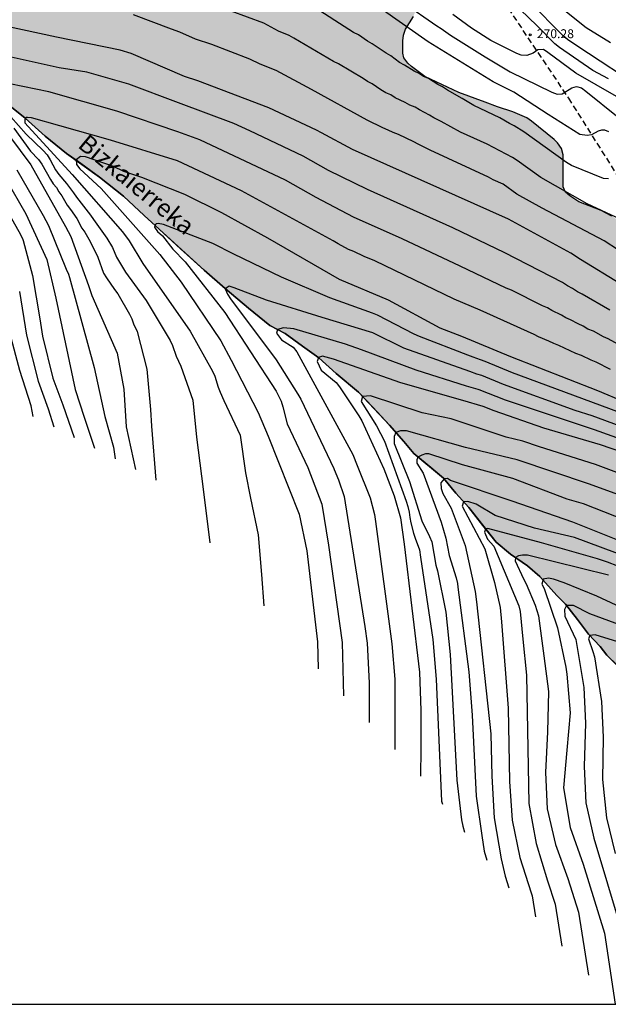
# Model space of a CAD drawing. Units: metres. Extents: x 576444 to 576794, y 4788541 to 4788792.
# Drawn here: x 576563 to 576613, y 4788541 to 4788624 of the extents above; entities that cross this region are included whole.
import ezdxf

# ---------------------------------------------------------------- set-up
doc = ezdxf.new("R2010")
doc.units = ezdxf.units.M
doc.linetypes.add('TRAZOS_NORMALES', pattern=[0.75, 0.5, -0.25])
for name, color, linetype in [('010103', 9, 'LIMITE_MUNICIPAL'), ('010106', 9, 'Continuous'), ('020104', 34, 'Continuous'), ('020204', 9, 'Continuous'), ('020308', 9, 'Continuous'), ('050103', 4, 'Continuous'), ('050304', 5, 'Continuous'), ('060128', 7, 'TRAZOS_NORMALES'), ('100109', 63, 'Continuous'), ('990504', 63, 'Continuous')]:
    doc.layers.add(name, color=color, linetype=linetype)
doc.layers.add('020105', color=24, linetype='Continuous', lineweight=30)
doc.styles.add('ARIAL', font='ARIAL.TTF', dxfattribs={"height": 1})
doc.styles.add('ARIALI', font='ARIALI.TTF', dxfattribs={"height": 1})
doc.linetypes.add('LIMITE_MUNICIPAL', pattern='A,0.75,-0.32,0.75,-0.25,[205,DONOSTI.shx,S=0.375,R=0,X=0,Y=0],-1,0', length=3.07)

# ---------------------------------------------------------------- blocks, each defined once
blk = doc.blocks.new('COTAPU')
blk.add_circle((0, 0), 0.075)

msp = doc.modelspace()

# ---------------------------------------------------------------- hatches: boundary and pattern name
at = {"layer": '990504'}
msp.add_hatch(color=256, dxfattribs=at).paths.add_polyline_path([(576525.215, 4788693.423), (576525.478, 4788693.343), (576525.942, 4788693.103), (576526.35, 4788692.751), (576526.582, 4788692.383), (576526.646, 4788691.927), (576526.606, 4788691.415), (576526.47, 4788690.895), (576525.998, 4788689.943), (576525.03, 4788688.295), (576524.958, 4788687.919), (576525.03, 4788687.375), (576525.03, 4788687.047), (576525.334, 4788686.519), (576525.694, 4788686.319), (576527.47, 4788685.479), (576528.758, 4788685.103), (576529.262, 4788685.095), (576530.182, 4788685.207), (576530.646, 4788685.399), (576531.014, 4788685.615), (576531.366, 4788685.903), (576532.502, 4788687.095), (576534.326, 4788689.231), (576534.75, 4788689.486), (576535.158, 4788689.558), (576535.558, 4788689.558), (576536.454, 4788689.454), (576536.902, 4788689.166), (576537.174, 4788688.838), (576537.358, 4788688.438), (576537.398, 4788687.918), (576537.366, 4788687.079), (576537.19, 4788686.191), (576536.806, 4788684.967), (576536.63, 4788684.599), (576535.91, 4788683.471), (576535.582, 4788683.183), (576535.238, 4788682.967), (576534.95, 4788682.727), (576534.894, 4788682.311), (576532.702, 4788680.423), (576531.766, 4788679.871), (576530.886, 4788679.287), (576530.062, 4788678.623), (576529.318, 4788677.895), (576528.478, 4788677.271), (576527.982, 4788677.095), (576526.926, 4788677.055), (576526.414, 4788677.151), (576525.918, 4788677.327), (576525.022, 4788677.567), (576524.558, 4788677.567), (576523.67, 4788677.447), (576523.19, 4788677.279), (576522.806, 4788677.087), (576522.39, 4788676.799), (576522.014, 4788676.431), (576521.798, 4788676.095), (576521.63, 4788675.727), (576521.574, 4788675.239), (576521.574, 4788674.815), (576521.766, 4788673.983), (576522.094, 4788673.623), (576522.542, 4788673.335), (576523.054, 4788673.159), (576523.454, 4788673.135), (576524.046, 4788673.167), (576524.438, 4788673.255), (576526.246, 4788673.935), (576526.766, 4788673.967), (576527.67, 4788673.911), (576528.686, 4788673.823), (576529.19, 4788673.711), (576529.558, 4788673.535), (576529.934, 4788673.287), (576531.054, 4788672.463), (576532.366, 4788671.719), (576532.854, 4788671.583), (576534.734, 4788671.215), (576535.094, 4788671.007), (576535.758, 4788670.415), (576536.038, 4788670.079), (576536.262, 4788669.719), (576536.414, 4788669.351), (576536.494, 4788668.815), (576536.437, 4788667.855), (576536.245, 4788667.335), (576536.053, 4788666.983), (576535.733, 4788666.527), (576535.333, 4788666.095), (576534.445, 4788665.311), (576534.102, 4788665.103), (576533.558, 4788664.855), (576532.966, 4788664.783), (576532.366, 4788664.783), (576531.382, 4788664.927), (576529.686, 4788665.471), (576529.278, 4788665.479), (576527.902, 4788665.407), (576526.446, 4788665.231), (576525.054, 4788664.919), (576524.55, 4788664.927), (576524.062, 4788665.047), (576523.694, 4788665.263), (576523.366, 4788665.527), (576522.182, 4788666.679), (576521.798, 4788666.887), (576521.358, 4788667.047), (576520.894, 4788667.119), (576520.398, 4788667.119), (576519.406, 4788667.063), (576518.942, 4788666.943), (576518.51, 4788666.751), (576518.126, 4788666.48), (576517.838, 4788666.176), (576517.63, 4788665.784), (576517.534, 4788665.288), (576517.534, 4788664.816), (576517.27, 4788664.136), (576517.262, 4788663.696), (576517.382, 4788662.768), (576517.606, 4788662.312), (576517.95, 4788661.848), (576518.222, 4788661.552), (576518.886, 4788661.008), (576519.662, 4788660.552), (576520.574, 4788660.2), (576521.63, 4788660.152), (576524.046, 4788659.792), (576525.334, 4788659.704), (576525.758, 4788659.584), (576527.006, 4788659.088), (576527.382, 4788658.896), (576528.542, 4788658.128), (576528.901, 4788657.728), (576529.141, 4788657.296), (576529.293, 4788656.872), (576529.501, 4788656.488), (576529.805, 4788656.136), (576530.181, 4788655.816), (576530.613, 4788655.536), (576531.045, 4788655.336), (576531.501, 4788655.216), (576531.973, 4788655.168), (576533.405, 4788655.175), (576533.909, 4788655.127), (576534.413, 4788654.983), (576534.893, 4788654.775), (576535.333, 4788654.511), (576535.725, 4788654.199), (576536.077, 4788653.839), (576536.373, 4788653.423), (576536.597, 4788652.975), (576536.725, 4788652.503), (576536.781, 4788652.016), (576536.909, 4788651.536), (576537.469, 4788650.368), (576537.861, 4788649.648), (576538.189, 4788649.352), (576538.901, 4788648.816), (576540.477, 4788647.832), (576541.541, 4788646.152), (576542.261, 4788644.696), (576542.989, 4788643.488), (576543.285, 4788643.12), (576543.653, 4788642.752), (576544.525, 4788642.024), (576545.621, 4788641.208), (576546.021, 4788641.056), (576547.821, 4788640.752), (576548.261, 4788640.56), (576549.461, 4788639.928), (576550.476, 4788639.16), (576550.804, 4788638.864), (576551.556, 4788638.424), (576551.972, 4788638.424), (576552.82, 4788638.56), (576553.196, 4788638.768), (576553.588, 4788639.064), (576554.628, 4788640.047), (576555.148, 4788640.815), (576555.188, 4788641.239), (576555.468, 4788641.615), (576555.652, 4788642.079), (576555.684, 4788644.015), (576555.788, 4788645.151), (576556.108, 4788646.215), (576556.404, 4788646.687), (576556.804, 4788647.047), (576557.292, 4788647.231), (576557.868, 4788647.231), (576559.604, 4788646.967), (576560.004, 4788647.007), (576560.412, 4788647.335), (576560.604, 4788647.775), (576560.908, 4788648.703), (576561.22, 4788649.911), (576561.244, 4788650.399), (576561.212, 4788650.815), (576561.052, 4788651.207), (576560.724, 4788651.551), (576560.276, 4788651.799), (576559.78, 4788651.895), (576556.733, 4788651.895), (576556.253, 4788651.943), (576555.869, 4788652.055), (576555.469, 4788652.255), (576555.069, 4788652.543), (576554.717, 4788652.903), (576554.389, 4788653.303), (576553.893, 4788654.023), (576553.653, 4788654.471), (576553.373, 4788655.335), (576553.325, 4788656.311), (576553.397, 4788657.199), (576553.677, 4788658.063), (576554.101, 4788658.791), (576554.677, 4788659.423), (576555.021, 4788659.703), (576557.069, 4788660.807), (576557.413, 4788661.175), (576558.597, 4788663.375), (576558.925, 4788663.823), (576559.853, 4788664.631), (576560.325, 4788664.951), (576560.813, 4788665.127), (576562.605, 4788665.135), (576563.989, 4788665.023), (576564.525, 4788664.847), (576564.901, 4788664.663), (576565.389, 4788664.335), (576565.797, 4788663.951), (576566.621, 4788662.735), (576567.029, 4788662.495), (576567.956, 4788662.159), (576568.508, 4788662.087), (576570.036, 4788662.087), (576571.076, 4788662.014), (576572.012, 4788661.582), (576573.084, 4788660.87), (576574.036, 4788660.078), (576574.82, 4788659.246), (576575.484, 4788658.406), (576575.732, 4788657.991), (576576.116, 4788657.167), (576576.156, 4788656.775), (576576.156, 4788655.991), (576576.116, 4788655.615), (576575.956, 4788655.215), (576575.516, 4788654.455), (576574.564, 4788653.423), (576574.188, 4788653.175), (576572.636, 4788652.407), (576572.252, 4788652.175), (576571.164, 4788651.311), (576569.644, 4788649.519), (576569.5, 4788649.143), (576569.428, 4788648.743), (576569.38, 4788647.919), (576569.38, 4788646.631), (576569.556, 4788645.831), (576569.852, 4788645.455), (576570.212, 4788645.151), (576570.644, 4788645.047), (576572.46, 4788645.047), (576573.74, 4788645.255), (576574.124, 4788645.519), (576574.492, 4788645.863), (576575.492, 4788647.055), (576576.42, 4788648.039), (576576.892, 4788648.167), (576577.292, 4788648.183), (576579.092, 4788648.143), (576579.572, 4788647.975), (576579.892, 4788647.751), (576580.244, 4788647.375), (576580.468, 4788647.047), (576580.684, 4788646.583), (576580.892, 4788645.631), (576581.092, 4788645.175), (576581.316, 4788644.831), (576581.644, 4788644.423), (576582.004, 4788644.055), (576582.708, 4788643.527), (576583.444, 4788642.895), (576583.604, 4788642.551), (576583.612, 4788642.087), (576583.516, 4788641.223), (576582.948, 4788640.023), (576582.764, 4788639.383), (576582.772, 4788638.551), (576582.86, 4788638.159), (576583.124, 4788637.799), (576583.452, 4788637.487), (576583.811, 4788637.239), (576584.171, 4788637.087), (576584.643, 4788636.951), (576585.051, 4788636.735), (576585.331, 4788636.391), (576585.427, 4788635.991), (576585.419, 4788635.543), (576585.299, 4788635.119), (576584.795, 4788634.415), (576584.771, 4788633.951), (576584.875, 4788633.495), (576585.107, 4788633.127), (576585.435, 4788632.799), (576585.851, 4788632.559), (576587.227, 4788632.047), (576588.211, 4788631.783), (576589.219, 4788631.383), (576589.611, 4788631.127), (576589.939, 4788630.847), (576590.835, 4788629.719), (576591.027, 4788629.271), (576591.019, 4788628.439), (576590.915, 4788627.927), (576590.731, 4788627.567), (576590.899, 4788627.207), (576591.251, 4788626.975), (576591.691, 4788626.791), (576592.155, 4788626.679), (576593.923, 4788626.671), (576594.403, 4788626.511), (576595.995, 4788625.431), (576596.363, 4788625.087), (576596.507, 4788624.679), (576596.507, 4788624.255), (576596.363, 4788623.855), (576595.699, 4788622.791), (576595.523, 4788622.287), (576595.483, 4788621.791), (576595.483, 4788620.767), (576595.547, 4788620.359), (576595.899, 4788619.911), (576596.203, 4788619.639), (576597.331, 4788618.807), (576600.179, 4788617.439), (576602.419, 4788616.639), (576603.45, 4788616.223), (576604.738, 4788615.807), (576605.914, 4788615.319), (576606.33, 4788615.031), (576608.234, 4788613.487), (576608.522, 4788613.199), (576608.85, 4788612.719), (576608.994, 4788612.183), (576608.994, 4788609.471), (576609.186, 4788609.047), (576609.546, 4788608.727), (576610.298, 4788608.223), (576612.202, 4788607.487), (576613.098, 4788607.023), (576613.442, 4788606.775), (576614.074, 4788606.199), (576614.346, 4788605.871), (576615.066, 4788604.807), (576615.962, 4788603.263), (576617.13, 4788602.207), (576618.17, 4788601.015), (576618.402, 4788600.503), (576618.45, 4788599.967), (576618.73, 4788598.879), (576618.97, 4788598.495), (576619.77, 4788597.407), (576620.89, 4788596.391), (576622.961, 4788594.919), (576623.409, 4788594.519), (576624.225, 4788593.727), (576625.121, 4788592.495), (576626.017, 4788591.503), (576626.289, 4788591.151), (576627.257, 4788589.247), (576627.401, 4788588.767), (576627.417, 4788587.719), (576627.073, 4788586.695), (576626.241, 4788585.143), (576626.129, 4788584.767), (576626.081, 4788584.032), (576625.929, 4788583.736), (576625.257, 4788583.128), (576623.873, 4788582.112), (576623.193, 4788581.44), (576622.961, 4788581.016), (576622.921, 4788580.136), (576623.001, 4788579.72), (576623.209, 4788579.328), (576623.513, 4788578.952), (576624.257, 4788578.216), (576625.665, 4788576.696), (576626.441, 4788575.544), (576626.481, 4788575.08), (576626.481, 4788573.296), (576626.465, 4788572.84), (576626.369, 4788572.432), (576626.657, 4788572.088), (576627.049, 4788571.776), (576627.433, 4788571.616), (576627.857, 4788571.608), (576628.369, 4788571.656), (576630.009, 4788572.152), (576630.497, 4788572.16), (576631.865, 4788572.064), (576632.713, 4788571.728), (576633.497, 4788571.256), (576634.217, 4788570.608), (576634.505, 4788570.216), (576634.721, 4788569.792), (576634.889, 4788569.32), (576635.001, 4788568.8), (576635.025, 4788568.272), (576635.017, 4788565.88), (576634.872, 4788565.008), (576634.872, 4788561.712), (576635.048, 4788561.36), (576635.368, 4788561.096), (576635.76, 4788560.888), (576636.408, 4788560.328), (576636.656, 4788559.856), (576636.832, 4788559.416), (576636.984, 4788558.896), (576637.064, 4788558.312), (576637.064, 4788557.912), (576636.8, 4788555.2), (576636.888, 4788554.704), (576637.016, 4788554.288), (576637.184, 4788553.928), (576637.752, 4788553.352), (576638.968, 4788552.736), (576640.888, 4788551.624), (576641.68, 4788551.008), (576642.432, 4788550.16), (576643.576, 4788548.296), (576644.4, 4788547.224), (576644.928, 4788545.92), (576645.264, 4788544.928), (576646.344, 4788543.208), (576647.04, 4788542.328), (576648.392, 4788541.064), (576648.887, 4788540.508), (576628.357, 4788540.509), (576625.991, 4788543.693), (576623.791, 4788546.759), (576622.285, 4788548.767), (576621.19, 4788550.135), (576619.296, 4788553.845), (576618.804, 4788554.933), (576618.378, 4788556.278), (576618.118, 4788557.632), (576617.992, 4788559.224), (576617.822, 4788560.69), (576617.668, 4788561.836), (576617.43, 4788563.168), (576616.984, 4788564.406), (576616.422, 4788565.55), (576615.506, 4788567.008), (576614.522, 4788568.108), (576612.676, 4788569.976), (576612.1, 4788570.69), (576611.128, 4788571.738), (576609.172, 4788574.274), (576608.452, 4788574.99), (576607.019, 4788576.608), (576605.989, 4788577.51), (576604.555, 4788578.488), (576603.329, 4788579.498), (576601.029, 4788582.428), (576599.939, 4788583.634), (576598.907, 4788584.896), (576596.391, 4788586.98), (576594.349, 4788589.386), (576591.745, 4788592.146), (576589.851, 4788593.744), (576588.401, 4788595.058), (576585.55, 4788597.098), (576584.258, 4788597.784), (576582.458, 4788599.25), (576578.712, 4788602.458), (576573.658, 4788607.076), (576571.932, 4788608.71), (576569.898, 4788610.31), (576567.104, 4788612.284), (576565.305, 4788613.766), (576563.617, 4788615.286), (576562.465, 4788616.208), (576561.127, 4788617.436), (576559.821, 4788618.768), (576558.563, 4788619.788), (576557.075, 4788621.204), (576553.121, 4788624.522), (576551.429, 4788625.766), (576548.607, 4788627.54), (576547.825, 4788628.07), (576546.837, 4788629.074), (576545.427, 4788630.018), (576544.363, 4788630.824), (576542.422, 4788631.896), (576540.18, 4788632.936), (576538.366, 4788633.944), (576536.482, 4788635.126), (576534.358, 4788636.27), (576530.416, 4788638.636), (576528.05, 4788639.73), (576525.688, 4788641.102), (576523.344, 4788642.39), (576519.77, 4788644.658), (576517.701, 4788645.384), (576515.435, 4788645.962), (576510.327, 4788647.166)])

# ---------------------------------------------------------------- linework, layer by layer
at = {"layer": '010103', "flags": 128}
msp.add_lwpolyline([(576628.357, 4788540.509), (576627.467, 4788541.731), (576625.991, 4788543.693), (576624.661, 4788545.585), (576623.791, 4788546.759), (576622.285, 4788548.767), (576621.19, 4788550.135), (576620.89, 4788550.725), (576620.314, 4788551.845), (576619.776, 4788552.895), (576619.296, 4788553.845), (576618.804, 4788554.933), (576618.378, 4788556.278), (576618.118, 4788557.632), (576617.992, 4788559.224), (576617.822, 4788560.69), (576617.668, 4788561.836), (576617.43, 4788563.168), (576616.984, 4788564.406), (576616.422, 4788565.55), (576615.506, 4788567.008), (576614.522, 4788568.108), (576613.536, 4788569.136), (576612.676, 4788569.976), (576612.1, 4788570.69), (576611.128, 4788571.738), (576610.192, 4788572.966), (576609.172, 4788574.274), (576608.452, 4788574.99), (576607.019, 4788576.608), (576605.989, 4788577.51), (576604.555, 4788578.488), (576603.329, 4788579.498), (576602.211, 4788580.906), (576601.029, 4788582.428), (576599.939, 4788583.634), (576598.907, 4788584.896), (576597.829, 4788585.798), (576596.391, 4788586.98), (576595.551, 4788587.99), (576594.349, 4788589.386), (576592.931, 4788590.884), (576591.745, 4788592.146), (576589.851, 4788593.744), (576588.401, 4788595.058), (576587.004, 4788596.03), (576585.55, 4788597.098), (576584.258, 4788597.784), (576582.458, 4788599.25), (576580.484, 4788600.92), (576578.712, 4788602.458), (576576.736, 4788604.262), (576574.584, 4788606.232), (576573.658, 4788607.076), (576571.932, 4788608.71), (576569.898, 4788610.31), (576568.002, 4788611.674), (576567.104, 4788612.284), (576565.305, 4788613.766), (576563.617, 4788615.286), (576562.465, 4788616.208), (576561.127, 4788617.436), (576559.821, 4788618.768), (576558.563, 4788619.788), (576557.075, 4788621.204), (576555.409, 4788622.618), (576553.121, 4788624.522), (576551.429, 4788625.766), (576550.061, 4788626.622), (576548.607, 4788627.54), (576547.825, 4788628.07), (576546.837, 4788629.074), (576545.427, 4788630.018), (576544.363, 4788630.824), (576542.422, 4788631.896), (576540.18, 4788632.936), (576538.366, 4788633.944), (576536.482, 4788635.126), (576534.358, 4788636.27), (576532.514, 4788637.364), (576530.416, 4788638.636), (576528.05, 4788639.73), (576525.688, 4788641.102), (576523.344, 4788642.39), (576521.758, 4788643.416), (576519.77, 4788644.658), (576517.701, 4788645.384), (576515.435, 4788645.962), (576513.749, 4788646.366), (576511.977, 4788646.77), (576510.327, 4788647.166), (576535.894, 4788726.603), (576541.362, 4788749.695), (576548.38, 4788776.167), (576549.877, 4788785.28), (576548.7, 4788789.388), (576541.12, 4788790.503)], dxfattribs=at)
at = {"layer": '010106', "flags": 128}
msp.add_lwpolyline([(576444.2, 4788540.513), (576794.19, 4788540.505), (576794.196, 4788790.498), (576444.206, 4788790.506)], close=True, dxfattribs=at)
at = {"layer": '020104', "flags": 128}
for points, elevation in [([(576589.831, 4788629.007), (576598.325, 4788623.057), (576598.692, 4788622.848), (576599.479, 4788622.269), (576602.418, 4788620.442), (576604.507, 4788619.193), (576608.035, 4788617.466), (576608.476, 4788617.292), (576608.907, 4788617.337), (576609.714, 4788617.828), (576610.125, 4788617.945), (576610.525, 4788617.839), (576610.911, 4788617.57), (576613.614, 4788615.377)], 269), ([(576615.959, 4788617.571), (576610.141, 4788621.372), (576609.358, 4788621.91), (576608.993, 4788622.218), (576603.307, 4788628.005)], 272), ([(576612.981, 4788621.631), (576610.932, 4788622.903), (576607.45, 4788625.72)], 273), ([(576615.057, 4788606.164), (576611.011, 4788608.048), (576607.1, 4788610.262), (576605.116, 4788611.697), (576604.706, 4788611.958), (576602.58, 4788613.087), (576600.322, 4788614.102), (576598.698, 4788615.003), (576598.074, 4788615.308), (576597.712, 4788615.542), (576596.88, 4788615.98), (576596.516, 4788616.216), (576596.065, 4788616.381), (576595.667, 4788616.598), (576594.819, 4788617.001), (576594.452, 4788617.235), (576594.029, 4788617.427), (576593.626, 4788617.66), (576593.262, 4788617.922), (576592.887, 4788618.163), (576592.488, 4788618.374), (576592.113, 4788618.639), (576590.057, 4788619.857), (576589.632, 4788620.07), (576586.291, 4788622.041), (576585.878, 4788622.257), (576584.997, 4788622.624), (576583.75, 4788623.305), (576578.236, 4788625.358)], 266), ([(576612.819, 4788610.171), (576612.398, 4788610.181), (576609.69, 4788611.287), (576609.275, 4788611.535), (576605.667, 4788614.14), (576604.858, 4788614.63), (576604.451, 4788614.841), (576603.65, 4788615.319), (576601.455, 4788616.362), (576600.468, 4788616.937), (576599.225, 4788617.649), (576598.818, 4788617.912), (576598.417, 4788618.127), (576597.643, 4788618.614), (576597.218, 4788618.808), (576596.833, 4788619.038), (576596.418, 4788619.247), (576595.604, 4788619.76), (576595.193, 4788619.977), (576594.449, 4788620.543), (576594.056, 4788620.767), (576592.894, 4788621.55), (576592.479, 4788621.789), (576591.733, 4788622.306), (576591.323, 4788622.521), (576587.68, 4788624.853)], 267), ([(576612.825, 4788614.13), (576612.5, 4788614.253), (576612.206, 4788614.253), (576611.927, 4788614.176), (576611.382, 4788613.875), (576610.999, 4788613.803), (576610.395, 4788613.912), (576607.714, 4788615.578), (576604.822, 4788617.477), (576603.09, 4788618.349), (576597.611, 4788621.719), (576593.572, 4788624.565)], 268), ([(576612.804, 4788618.602), (576611.491, 4788619.304), (576608.671, 4788621.233), (576608.29, 4788621.539), (576606.791, 4788623.076), (576605.371, 4788624.435)], 271), ([(576617.262, 4788599.18), (576610.444, 4788603.353), (576609.642, 4788603.878), (576604.386, 4788606.749), (576591.235, 4788612.623), (576588.611, 4788614.028), (576588.188, 4788614.264), (576584.182, 4788616.141), (576578.176, 4788618.439), (576577.068, 4788618.803), (576572.557, 4788620.727), (576571.638, 4788621.008), (576566.28, 4788622.102), (576560.521, 4788623.353)], 264), ([(576612.929, 4788599.086), (576610.583, 4788600.436), (576610.185, 4788600.638), (576609.774, 4788600.916), (576609.346, 4788601.124), (576608.942, 4788601.403), (576604.072, 4788603.913), (576599.691, 4788606.035), (576592.494, 4788609.252), (576589.206, 4788610.875), (576587.056, 4788612.064), (576582.569, 4788614.218), (576581.223, 4788614.828), (576576.544, 4788616.564), (576572.36, 4788618.155), (576570.017, 4788618.836), (576568.83, 4788619.163), (576566.496, 4788619.536), (576560.914, 4788620.762)], 263), ([(576614.899, 4788595.519), (576612.785, 4788596.658), (576612.395, 4788596.833), (576611.537, 4788597.302), (576611.069, 4788597.475), (576610.678, 4788597.723), (576610.259, 4788597.914), (576609.609, 4788598.271), (576609.22, 4788598.421), (576608.85, 4788598.649), (576608.029, 4788599.04), (576607.658, 4788599.275), (576607.238, 4788599.452), (576604.624, 4788600.754), (576604.195, 4788600.933), (576600.314, 4788602.78), (576595.403, 4788605.096), (576591.301, 4788606.929), (576588.164, 4788608.583), (576585.571, 4788610.042), (576578.353, 4788613.456), (576576.513, 4788614.134), (576571.358, 4788615.873), (576565.638, 4788617.505), (576561.206, 4788618.412)], 262), ([(576560.561, 4788616.063), (576564.117, 4788611.339), (576567.022, 4788606.135), (576567.471, 4788605.288), (576568.982, 4788601.151), (576569.259, 4788600.326), (576571.395, 4788595.447), (576571.939, 4788592.423), (576572.144, 4788589.236), (576572.93, 4788585.64)], 264), ([(576562.418, 4788615.381), (576563.725, 4788613.929), (576565.147, 4788612.539), (576565.477, 4788612.18), (576565.736, 4788611.777), (576566.185, 4788610.91), (576566.474, 4788610.517), (576567.115, 4788609.764), (576567.704, 4788608.983), (576567.949, 4788608.619), (576569.137, 4788607.099), (576569.383, 4788606.726), (576570.522, 4788605.156), (576570.99, 4788604.362), (576571.337, 4788603.551), (576572.102, 4788602.297), (576573.833, 4788599.896), (576575.848, 4788596.519), (576576.06, 4788596.09), (576576.36, 4788595.205), (576576.752, 4788594.347), (576577.776, 4788591.478), (576578.069, 4788588.35), (576578.639, 4788583.987), (576579.209, 4788579.432)], 262), ([(576612.975, 4788594.061), (576611.777, 4788594.687), (576611.35, 4788594.852), (576610.531, 4788595.254), (576610.064, 4788595.428), (576608.635, 4788596.106), (576608.197, 4788596.275), (576607.788, 4788596.475), (576606.919, 4788596.814), (576606.535, 4788597.034), (576601.988, 4788599.074), (576599.801, 4788600.012), (576593.099, 4788603.229), (576592.201, 4788603.595), (576591.326, 4788604.02), (576590.885, 4788604.207), (576590.023, 4788604.671), (576589.606, 4788604.936), (576587.122, 4788606.291), (576581.882, 4788609.161), (576576.484, 4788611.685), (576570.814, 4788613.41), (576566.55, 4788614.641), (576564.168, 4788615.294), (576563.813, 4788615.34), (576563.727, 4788615.331), (576563.633, 4788615.236), (576563.612, 4788615.163), (576563.602, 4788615.045), (576563.61, 4788614.895), (576567.598, 4788610.529), (576571.833, 4788605.686), (576572.389, 4788604.931), (576573.553, 4788603.026), (576577.528, 4788597.318), (576579.428, 4788593.935), (576579.628, 4788593.505), (576579.889, 4788592.587), (576580.058, 4788592.146), (576580.391, 4788591.443), (576581.763, 4788588.543), (576582.209, 4788585.342), (576582.624, 4788583.227), (576583.268, 4788580.107), (576583.544, 4788576.78), (576583.764, 4788574.118)], 261), ([(576562.679, 4788614.435), (576564.076, 4788612.491), (576564.76, 4788611.797), (576565.045, 4788611.404), (576565.753, 4788610.094), (576566.002, 4788609.742), (576566.262, 4788609.43), (576566.481, 4788609.066), (576566.722, 4788608.716), (576567.178, 4788607.936), (576567.461, 4788607.581), (576567.975, 4788606.811), (576568.413, 4788606.011), (576568.674, 4788605.657), (576568.875, 4788605.255), (576569.114, 4788604.866), (576569.751, 4788603.553), (576570.232, 4788602.193), (576570.483, 4788601.794), (576571.172, 4788600.827), (576571.448, 4788600.447), (576572.435, 4788598.742), (576572.613, 4788598.337), (576572.766, 4788597.92), (576573.062, 4788597.291), (576573.897, 4788594.109), (576574.198, 4788590.686), (576574.281, 4788589.294), (576574.655, 4788584.746)], 263), ([(576560.796, 4788609.777), (576563.25, 4788605.456), (576563.433, 4788605.045), (576563.469, 4788604.946), (576564.248, 4788601.992), (576564.858, 4788598.343), (576565.102, 4788596.883), (576565.956, 4788593.344), (576566.798, 4788591.077), (576567.758, 4788588.325)], 267), ([(576561.982, 4788610.199), (576563.677, 4788607.2), (576565.459, 4788603.358), (576566.214, 4788600.084), (576567.834, 4788592.373), (576568.611, 4788590.041), (576569.482, 4788587.43)], 266), ([(576616.235, 4788589.515), (576612.091, 4788591.053), (576604.723, 4788593.791), (576602.42, 4788594.756), (576602.004, 4788594.888), (576601.408, 4788595.115), (576600.958, 4788595.269), (576596.867, 4788596.847), (576596.429, 4788597.042), (576593.347, 4788598.642), (576592.92, 4788598.817), (576589.305, 4788600.12), (576585.234, 4788601.868), (576581.213, 4788603.812), (576579.448, 4788604.717), (576575.286, 4788606.294), (576574.833, 4788606.395), (576574.687, 4788606.36), (576574.605, 4788606.3), (576574.556, 4788606.226), (576574.525, 4788606.069), (576574.791, 4788605.728), (576575.205, 4788605.349), (576576.076, 4788604.225), (576577.105, 4788603.169), (576580.465, 4788598.869), (576584.792, 4788592.232), (576585.214, 4788591.389), (576585.362, 4788590.929), (576585.724, 4788589.497), (576587.461, 4788585.8), (576588.633, 4788582.704), (576589.214, 4788579.255), (576590.365, 4788571.032), (576590.478, 4788566.539)], 259), ([(576563.15, 4788600.657), (576563.737, 4788596.973), (576564.727, 4788593.085), (576565.568, 4788590.754), (576566.034, 4788589.22)], 268), ([(576617.448, 4788587.932), (576611.428, 4788590.168), (576610.005, 4788590.602), (576603.965, 4788592.812), (576602.121, 4788593.565), (576601.712, 4788593.677), (576601.119, 4788593.894), (576595.559, 4788595.868), (576592.931, 4788597.165), (576588.671, 4788598.456), (576583.966, 4788599.927), (576581.242, 4788600.968), (576580.827, 4788601.099), (576580.487, 4788600.875), (576580.687, 4788600.436), (576580.953, 4788600.029), (576584.799, 4788594.884), (576586.628, 4788591.992), (576586.866, 4788591.565), (576589.639, 4788585.715), (576589.674, 4788585.626), (576590.036, 4788584.755), (576590.516, 4788583.362), (576592.268, 4788572.381), (576592.46, 4788570.98), (576592.642, 4788567.645), (576592.638, 4788564.275)], 258), ([(576618.688, 4788586.456), (576611.642, 4788588.986), (576604.119, 4788591.477), (576601.91, 4788592.343), (576601.822, 4788592.374), (576600.83, 4788592.672), (576596.601, 4788594.016), (576591.98, 4788595.741), (576590.625, 4788596.222), (576586.282, 4788597.492), (576585.4, 4788597.585), (576584.897, 4788597.445), (576584.827, 4788597.15), (576585.245, 4788596.561), (576586.228, 4788595.946), (576586.533, 4788595.572), (576591.248, 4788586.885), (576591.618, 4788585.975), (576592.707, 4788583.24), (576593.091, 4788581.822), (576593.17, 4788581.245), (576594.554, 4788570.928), (576594.797, 4788567.931), (576594.797, 4788562.01)], 257), ([(576564.31, 4788590.115), (576564.144, 4788591.013), (576563.173, 4788593.991), (576562.372, 4788597.064)], 269), ([(576618.673, 4788585.453), (576612.136, 4788587.727), (576607.357, 4788589.107), (576603.163, 4788590.584), (576602.241, 4788590.949), (576600.541, 4788591.451), (576595.311, 4788592.94), (576589.617, 4788594.954), (576588.689, 4788595.187), (576588.356, 4788595.089), (576588.24, 4788594.752), (576588.596, 4788594.023), (576589.848, 4788592.985), (576590.142, 4788592.61), (576591.769, 4788590.161), (576592.016, 4788589.736), (576593.865, 4788585.684), (576594.751, 4788583.404), (576595.275, 4788581.557), (576595.575, 4788579.326), (576596.871, 4788568.518), (576596.976, 4788565.309), (576596.999, 4788562.072), (576596.956, 4788559.746)], 256), ([(576613.584, 4788583.51), (576611.211, 4788584.385), (576605.121, 4788586.46), (576600.762, 4788587.48), (576595.769, 4788588.909), (576595.274, 4788588.909), (576594.889, 4788588.759), (576594.748, 4788588.427), (576594.732, 4788587.841), (576596.037, 4788584.608), (576597.083, 4788581.31), (576597.725, 4788579.985), (576597.911, 4788579.534), (576598.256, 4788577.574), (576598.397, 4788577.074), (576599.086, 4788573.581), (576599.453, 4788570.028), (576600.019, 4788559.407), (576600.402, 4788556.083), (576600.529, 4788555.536), (576600.681, 4788555.037)], 254), ([(576615.995, 4788580.665), (576610.696, 4788582.724), (576609.327, 4788583.134), (576604.742, 4788584.877), (576600.486, 4788586.014), (576597.666, 4788586.946), (576597.387, 4788586.944), (576597.077, 4788586.851), (576596.747, 4788586.687), (576596.644, 4788586.447), (576596.656, 4788586.181), (576597.178, 4788585.336), (576598.715, 4788581.191), (576599.084, 4788579.826), (576599.378, 4788578.39), (576599.953, 4788576.489), (576600.068, 4788576.009), (576600.11, 4788575.707), (576601.033, 4788568.57), (576601.301, 4788564.903), (576601.645, 4788558.072), (576602.123, 4788554.757), (576602.315, 4788553.431), (576602.543, 4788552.682)], 253), ([(576614.434, 4788579.329), (576609.809, 4788581.188), (576604.684, 4788582.962), (576599.496, 4788584.713), (576599.24, 4788584.86), (576598.961, 4788584.844), (576598.683, 4788584.518), (576598.698, 4788584.021), (576598.849, 4788583.605), (576599.538, 4788582.38), (576600.72, 4788579.225), (576601.556, 4788575.333), (576601.681, 4788574.453), (576602.883, 4788563.329), (576602.987, 4788559.765), (576603.175, 4788556.234), (576603.763, 4788552.783), (576604.102, 4788551.326), (576604.406, 4788550.328)], 252), ([(576614.561, 4788578.188), (576609.95, 4788579.906), (576606.557, 4788580.69), (576603.257, 4788581.759), (576601.651, 4788582.721), (576600.954, 4788582.931), (576600.593, 4788582.91), (576600.459, 4788582.542), (576602.371, 4788578.936), (576603.207, 4788576.11), (576603.672, 4788573.991), (576603.778, 4788572.781), (576604.351, 4788565.489), (576604.418, 4788562.434), (576604.468, 4788559.3), (576604.698, 4788556.057), (576605.342, 4788552.889), (576606.287, 4788549.914), (576606.364, 4788549.645), (576606.645, 4788547.873)], 251), ([(576612.816, 4788576.708), (576605.984, 4788578.397), (576605.559, 4788578.397), (576605.226, 4788578.342), (576604.961, 4788578.211), (576604.931, 4788577.924), (576605.65, 4788576.405), (576605.875, 4788575.979), (576606.63, 4788574.194), (576606.92, 4788573.275), (576607.362, 4788569.92), (576607.758, 4788566.912), (576607.674, 4788563.493), (576607.493, 4788560.074), (576607.648, 4788557.013), (576608.343, 4788553.977), (576609.37, 4788551.122), (576610.28, 4788548.28), (576611.124, 4788542.963)], 249), ([(576620.773, 4788570.793), (576611.831, 4788574.944), (576609.073, 4788576.078), (576608.167, 4788576.375), (576607.746, 4788576.471), (576607.288, 4788576.37), (576607.195, 4788575.96), (576607.382, 4788575.578), (576608.515, 4788572.274), (576609.209, 4788568.956), (576609.309, 4788568.366), (576609.59, 4788565.114), (576609.294, 4788561.942), (576609.018, 4788558.768), (576609.569, 4788555.429), (576610.67, 4788552.341), (576612.482, 4788546.508), (576613.364, 4788540.509)], 248), ([(576617.335, 4788571.198), (576611.241, 4788573.457), (576609.849, 4788574.164), (576609.265, 4788574.155), (576609.09, 4788573.807), (576609.137, 4788573.264), (576610.057, 4788571.297), (576610.73, 4788567.232), (576610.881, 4788564.216), (576610.766, 4788560.558), (576610.885, 4788557.519), (576611.567, 4788554.52), (576613.873, 4788546.822)], 247), ([(576617.776, 4788569.793), (576611.679, 4788571.669), (576611.233, 4788571.625), (576611.122, 4788571.343), (576611.501, 4788570.285), (576611.622, 4788569.818), (576612.216, 4788566.046), (576612.367, 4788563.04), (576612.304, 4788559.477), (576612.654, 4788556.233), (576613.36, 4788553.228)], 246)]:
    msp.add_lwpolyline(points, dxfattribs=dict(at, elevation=elevation))
at = {"layer": '020105', "flags": 128}
for points, elevation in [([(576613.662, 4788604.147), (576612.45, 4788604.916), (576607.215, 4788607.694), (576605.084, 4788608.863), (576603.928, 4788609.702), (576603.099, 4788610.077), (576602.689, 4788610.294), (576597.763, 4788612.571), (576596.76, 4788613.072), (576596.407, 4788613.28), (576595.105, 4788613.901), (576594.661, 4788614.074), (576594.239, 4788614.275), (576593.782, 4788614.46), (576592.456, 4788615.114), (576587.761, 4788617.7), (576584.789, 4788619.29), (576583.453, 4788619.822), (576582.566, 4788620.263), (576579.355, 4788621.505), (576578.001, 4788621.932), (576576.671, 4788622.536), (576575.979, 4788622.8), (576572.753, 4788624.004)], 265), ([(576613.484, 4788617.095), (576610.068, 4788619.071), (576607.705, 4788620.814), (576607.323, 4788621.062), (576606.858, 4788621.032), (576606.46, 4788620.761), (576605.913, 4788620.572), (576605.455, 4788620.602), (576605.072, 4788620.733), (576602.895, 4788621.842), (576601.259, 4788622.87), (576599.691, 4788624.027)], 270), ([(576614.197, 4788591.309), (576611.899, 4788592.278), (576604.562, 4788595.146), (576600.432, 4788596.845), (576598.62, 4788597.558), (576594.253, 4788599.92), (576590.127, 4788601.667), (576584.081, 4788605.152), (576580.206, 4788607.295), (576577.097, 4788608.833), (576573.459, 4788610.265), (576571.946, 4788610.781), (576571.064, 4788611.214), (576568.715, 4788612.02), (576568.286, 4788612.047), (576567.916, 4788611.768), (576567.952, 4788611.365), (576568.245, 4788610.998), (576570.027, 4788609.35), (576574.988, 4788603.782), (576576.775, 4788601.44), (576580.114, 4788596.503), (576580.99, 4788594.861), (576583.265, 4788590.434), (576584.129, 4788588.459), (576586.741, 4788581.858), (576587.371, 4788578.77), (576588.271, 4788571.084), (576588.319, 4788568.804)], 260), ([(576562.928, 4788610.925), (576565.14, 4788607.079), (576565.61, 4788606.219), (576567.091, 4788602.544), (576567.288, 4788602.12), (576567.369, 4788601.834), (576569.434, 4788594.228), (576570.358, 4788590.106), (576571.07, 4788587.516), (576571.206, 4788586.535)], 265), ([(576613.948, 4788585.221), (576611.726, 4788586.046), (576606.98, 4788587.556), (576605.593, 4788588.018), (576604.175, 4788588.349), (576599.542, 4788589.904), (576597.104, 4788590.419), (576592.736, 4788591.842), (576592.064, 4788591.807), (576591.946, 4788591.377), (576593.246, 4788589.304), (576593.92, 4788588.034), (576595.754, 4788582.954), (576595.898, 4788582.498), (576595.991, 4788582.044), (576596.05, 4788581.59), (576596.145, 4788581.141), (576596.363, 4788580.261), (576596.496, 4788579.829), (576596.863, 4788578.867), (576596.953, 4788578.227), (576597.988, 4788571.275), (576598.287, 4788567.949), (576598.742, 4788557.641), (576598.818, 4788557.391)], 255), ([(576613.602, 4788577.485), (576612.719, 4788577.826), (576611.885, 4788578.106), (576607.161, 4788579.453), (576602.638, 4788580.652), (576602.438, 4788580.62), (576602.344, 4788580.342), (576602.607, 4788579.76), (576603.143, 4788579.169), (576605.24, 4788574.132), (576605.37, 4788573.663), (576605.597, 4788571.328), (576605.894, 4788568.283), (576606.09, 4788557.45), (576606.697, 4788554.084), (576607.663, 4788550.917), (576608.322, 4788548.963), (576608.885, 4788545.418)], 250)]:
    msp.add_lwpolyline(points, dxfattribs=dict(at, elevation=elevation))
at = {"layer": '050103'}
msp.add_polyline3d([(576562.465, 4788616.208, 261.409), (576563.617, 4788615.286, 261.033), (576565.305, 4788613.766, 260.569), (576567.104, 4788612.284, 260.125), (576568.002, 4788611.674, 259.887), (576569.898, 4788610.31, 259.545), (576571.932, 4788608.71, 259.209), (576573.658, 4788607.076, 259.005), (576574.584, 4788606.232, 258.953), (576576.736, 4788604.262, 258.371), (576578.712, 4788602.458, 258.033), (576580.484, 4788600.92, 257.961), (576582.458, 4788599.25, 257.491), (576584.258, 4788597.784, 257.139), (576585.55, 4788597.098, 256.837), (576587.004, 4788596.03, 256.401), (576588.401, 4788595.058, 255.939), (576589.851, 4788593.744, 255.565), (576591.745, 4788592.146, 255.115), (576592.931, 4788590.884, 254.681), (576594.349, 4788589.386, 254.169), (576595.551, 4788587.99, 253.683), (576596.391, 4788586.98, 253.147), (576597.829, 4788585.798, 252.527), (576598.907, 4788584.896, 251.945), (576599.939, 4788583.634, 251.367), (576601.029, 4788582.428, 250.707), (576602.211, 4788580.906, 250.171), (576603.329, 4788579.498, 249.543), (576604.555, 4788578.488, 249.107), (576605.989, 4788577.51, 248.581), (576607.019, 4788576.608, 248.013), (576608.452, 4788574.99, 247.387), (576609.172, 4788574.274, 246.969), (576610.192, 4788572.966, 246.417), (576611.128, 4788571.738, 246.049), (576612.1, 4788570.69, 245.617), (576612.676, 4788569.976, 245.159), (576613.536, 4788569.136, 244.749)], dxfattribs=at)
at = {"layer": '060128'}
msp.add_polyline3d([(576537.731, 4788696.166, 292.491), (576541.085, 4788693.663, 292.485), (576545.127, 4788690.819, 291.355), (576550.91, 4788686.453, 289.575), (576555.48, 4788682.955, 288.021), (576560.074, 4788679.947, 287.005), (576564.052, 4788677.009, 286.111), (576568.598, 4788673.219, 284.981), (576571.53, 4788670.449, 283.829), (576574.557, 4788667.283, 282.985), (576577.757, 4788663.479, 281.927), (576580.833, 4788659.273, 280.513), (576583.465, 4788655.361, 279.171), (576586.679, 4788650.575, 278.009), (576590.788, 4788644.942, 276.779), (576594.548, 4788639.44, 275.603), (576599.23, 4788632.876, 273.839), (576603.93, 4788625.174, 271.125), (576609.431, 4788616.968, 268.815), (576614.139, 4788609.502, 266.761), (576618.737, 4788602.106, 265.013), (576622.66, 4788591.958, 261.232)], dxfattribs=at)
at = {"layer": '100109', "flags": 128}
for points in [[(576613.098, 4788607.023), (576612.202, 4788607.487), (576610.298, 4788608.223), (576609.546, 4788608.727), (576609.186, 4788609.047), (576608.994, 4788609.471), (576608.994, 4788612.183), (576608.85, 4788612.719), (576608.522, 4788613.199), (576608.234, 4788613.487), (576606.33, 4788615.031), (576605.914, 4788615.319), (576604.738, 4788615.807), (576603.45, 4788616.223), (576602.419, 4788616.639), (576600.179, 4788617.439), (576597.331, 4788618.807), (576596.203, 4788619.639), (576595.899, 4788619.911), (576595.547, 4788620.359), (576595.483, 4788620.767), (576595.483, 4788621.791), (576595.523, 4788622.287), (576595.699, 4788622.791), (576596.363, 4788623.855)], [(576562.465, 4788616.208), (576563.617, 4788615.286), (576565.305, 4788613.766), (576567.104, 4788612.284), (576569.898, 4788610.31), (576571.932, 4788608.71), (576573.658, 4788607.076), (576578.712, 4788602.458), (576582.458, 4788599.25), (576584.258, 4788597.784), (576585.55, 4788597.098), (576588.401, 4788595.058), (576589.851, 4788593.744), (576591.745, 4788592.146), (576594.349, 4788589.386), (576596.391, 4788586.98), (576598.907, 4788584.896), (576599.939, 4788583.634), (576601.029, 4788582.428), (576603.329, 4788579.498), (576604.555, 4788578.488), (576605.989, 4788577.51), (576607.019, 4788576.608), (576608.452, 4788574.99), (576609.172, 4788574.274), (576611.128, 4788571.738), (576612.1, 4788570.69), (576612.676, 4788569.976), (576614.522, 4788568.108)]]:
    msp.add_lwpolyline(points, dxfattribs=at)

# ---------------------------------------------------------------- block references
at = {"layer": '020204', "rotation": 359.9987685839998}
msp.add_blockref('COTAPU', (576606.213, 4788622.312, 270.281), dxfattribs=at)

# ---------------------------------------------------------------- texts
at = {"layer": '020308', "style": 'ARIAL'}
msp.add_text('270.28', height=0.75, rotation=359.99877, dxfattribs=at).set_placement((576606.771, 4788622.03, 270.273))
at = {"layer": '050304', "style": 'ARIALI'}
msp.add_text('Bizkaierreka', height=1.49996, rotation=320.43877, dxfattribs=at).set_placement((576567.98, 4788612.882))

doc.saveas('drawing.dxf')
